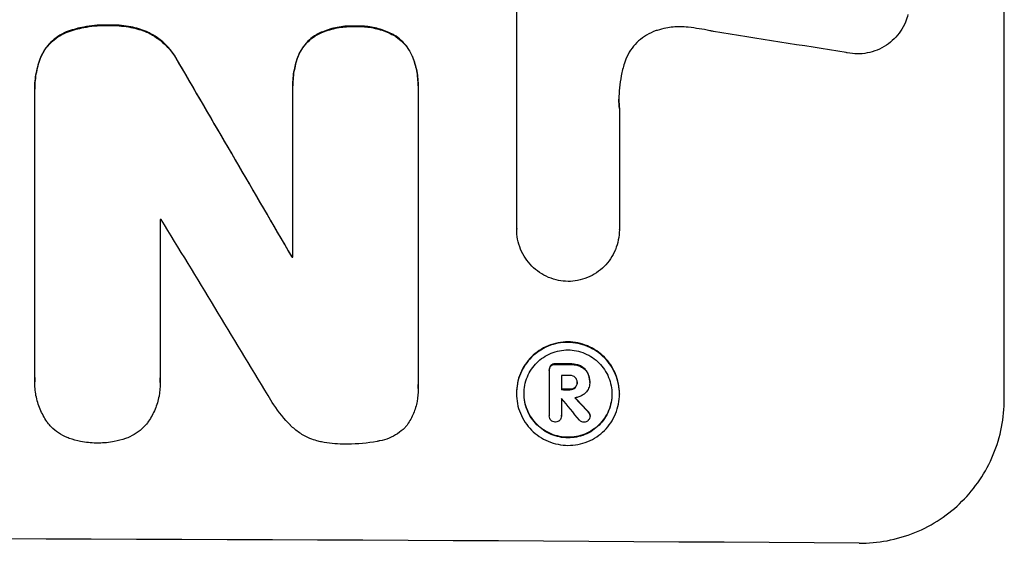
# Model space of a CAD drawing. Units: millimetres. Extents: x -3778 to 3114, y -3681 to 3865.
# Drawn here: x -320 to -218, y -1780 to -1726 of the extents above; entities that cross this region are included whole.
import ezdxf

# ---------------------------------------------------------------- set-up
doc = ezdxf.new("R2010")
doc.units = ezdxf.units.MM
doc.header["$LTSCALE"] = 20
doc.layers.add('2d', color=230, linetype='Continuous')

msp = doc.modelspace()

# ---------------------------------------------------------------- linework, layer by layer
at = {"layer": '2d'}
for p, q in [((-217.89, -1764.82), (-217.89, -1689.93)), ((-268.29, -1747.22), (-268.29, -1724.65)), ((-314.64, -1726.8), (-314.64, -1726.85)), ((-310.48, -1726.16), (-310.48, -1726.22)), ((-306.55, -1726.83), (-306.55, -1726.88)), ((-284.94, -1726.27), (-284.94, -1726.32)), ((-288.92, -1727.11), (-288.92, -1727.16)), ((-281.04, -1727.15), (-281.04, -1727.2)), ((-317.46, -1729.42), (-317.46, -1729.47)), ((-303.24, -1730.01), (-303.24, -1730.07)), ((-290.88, -1729.35), (-290.88, -1729.41)), ((-279.06, -1729.41), (-279.06, -1729.46)), ((-318.11, -1732.73), (-318.11, -1732.78)), ((-318.1, -1762.61), (-318.1, -1733.08)), ((-291.43, -1732.39), (-291.43, -1732.45)), ((-291.43, -1750.12), (-291.43, -1732.71)), ((-278.48, -1732.77), (-278.48, -1763.35)), ((-278.47, -1732.45), (-278.47, -1732.5)), ((-257.68, -1734.77), (-257.68, -1747.28)), ((-305.15, -1746.24), (-305.15, -1762.65)), ((-268.29, -1747.21), (-268.29, -1747.26)), ((-257.68, -1747.28), (-257.68, -1747.33)), ((-291.54, -1750.07), (-291.54, -1750.12)), ((-264.75, -1761.33), (-264.75, -1761.38)), ((-264.28, -1761.16), (-264.28, -1761.21)), ((-262.81, -1761.16), (-262.81, -1761.22)), ((-261.75, -1761.35), (-261.75, -1761.4)), ((-264.92, -1761.76), (-264.92, -1761.81)), ((-264.91, -1766.51), (-264.91, -1761.85)), ((-263.67, -1762.36), (-263.67, -1763.83)), ((-260.99, -1762), (-260.99, -1762.05)), ((-318.11, -1762.96), (-318.11, -1763.01)), ((-305.13, -1763.08), (-305.13, -1763.14)), ((-262.26, -1763.59), (-262.26, -1763.64)), ((-262.04, -1763.04), (-262.04, -1763.1)), ((-260.74, -1762.97), (-260.74, -1763.02)), ((-260.74, -1763.09), (-260.74, -1763.14)), ((-278.46, -1763.72), (-278.46, -1763.77)), ((-268.31, -1764.18), (-268.31, -1764.23)), ((-263.67, -1764.72), (-263.67, -1766.52)), ((-262.81, -1763.78), (-262.81, -1763.83)), ((-257.67, -1764.24), (-257.67, -1764.29)), ((-264.92, -1766.48), (-264.92, -1766.54)), ((-263.67, -1766.51), (-263.67, -1766.56)), ((-260.87, -1766.13), (-260.87, -1766.18)), ((-260.7, -1766.49), (-260.7, -1766.55))]:
    msp.add_line(p, q, dxfattribs=at)
for centre, major_axis, ratio, start_param, end_param in [((-382.54, -1763.37), (-1097.97, 167.58), 0.051148, 4.584715, 4.597306), ((-382.54, -1651.71), (-1098.71, 1880.86), 0.013322, 4.652291, 4.662964), ((-382.54, -1803.56), (-1098, 0), 0.052336, 4.641733, 4.641841), ((-382.54, -1676.18), (-1097.7, 1805.11), 0.014136, 4.654883, 4.664976), ((-382.54, -1807.39), (-1099, 0), 0.052336, 4.629387, 4.629489), ((-382.54, -1818.34), (1099, 0), 0.052336, 1.461635, 1.462972), ((-382.54, -1819.48), (1098, 0), 0.052336, 1.461535, 1.462318), ((-382.54, -1820.95), (1099, 0), 0.052336, 1.461635, 1.462417), ((-382.54, -1821.85), (-1098.03, 0), 0.052333, 4.603898, 4.603913), ((-382.54, -1678.02), (-1097.64, 1329.36), 0.02123, 4.627912, 4.629602), ((-382.54, -1693.25), (-1098.63, 1175.65), 0.024414, 4.627567, 4.62882), ((-382.54, -1836.67), (-1099, 0), 0.052336, 4.575789, 4.848989)]:
    msp.add_ellipse(centre, major_axis=major_axis, ratio=ratio, start_param=start_param, end_param=end_param, dxfattribs=at)
at = {"layer": '2d', "extrusion": (0, 0, -1)}
for centre, major_axis, ratio, start_param, end_param in [((-382.54, -1651.71), (-1097.71, 1879.14), 0.013322, 1.620287, 1.63097), ((-382.54, -1807.39), (1098, 0), 0.052336, -1.48782, -1.487719), ((-382.54, -1818.34), (-1098, 0), 0.052336, 1.67872, 1.680058), ((-382.54, -1820.95), (-1098, 0), 0.052336, 1.679275, 1.680058), ((-382.54, -1693.25), (-1097.63, 1174.58), 0.024414, 1.654426, 1.655719)]:
    msp.add_ellipse(centre, major_axis=major_axis, ratio=ratio, start_param=start_param, end_param=end_param, dxfattribs=at)
at = {"layer": '2d'}
for points, knots in [([(-227.85, -1725.06), (-227.91, -1725.33), (-228, -1725.6), (-228.25, -1726.19), (-228.42, -1726.5), (-228.81, -1727.09), (-229.04, -1727.35), (-229.52, -1727.83), (-229.79, -1728.05), (-230.37, -1728.44), (-230.69, -1728.61), (-231.36, -1728.88), (-231.7, -1728.98), (-232.4, -1729.11), (-232.74, -1729.14), (-233.42, -1729.14), (-233.77, -1729.1), (-234.16, -1729.02), (-234.2, -1729.01), (-234.24, -1729)], [17.536676, 17.536676, 17.536676, 17.536676, 18.331905, 18.331905, 19.347988, 19.347988, 20.36407, 20.36407, 21.385754, 21.385754, 22.407438, 22.407438, 23.429122, 23.429122, 24.450805, 24.450805, 25.47213, 25.47213, 25.595535, 25.595535, 25.595535, 25.595535]), ([(-314.64, -1726.8), (-314.71, -1726.82), (-314.78, -1726.85), (-315.15, -1727), (-315.44, -1727.16), (-315.98, -1727.52), (-316.22, -1727.72), (-316.66, -1728.16), (-316.87, -1728.4), (-317.21, -1728.9), (-317.35, -1729.15), (-317.46, -1729.42)], [23.988393, 23.988393, 23.988393, 23.988393, 24.190058, 24.190058, 25.120866, 25.120866, 26.051674, 26.051674, 26.981418, 26.981418, 27.789535, 27.789535, 27.789535, 27.789535]), ([(-317.46, -1729.47), (-317.35, -1729.21), (-317.21, -1728.96), (-316.87, -1728.46), (-316.66, -1728.21), (-316.22, -1727.77), (-315.98, -1727.57), (-315.44, -1727.21), (-315.15, -1727.05), (-314.78, -1726.9), (-314.71, -1726.88), (-314.64, -1726.85)], [1.981056, 1.981056, 1.981056, 1.981056, 2.78787, 2.78787, 3.717159, 3.717159, 4.648425, 4.648425, 5.57969, 5.57969, 5.782216, 5.782216, 5.782216, 5.782216]), ([(-310.48, -1726.16), (-310.6, -1726.16), (-310.72, -1726.16), (-311.56, -1726.15), (-312.29, -1726.22), (-313.57, -1726.47), (-314.11, -1726.61), (-314.64, -1726.8)], [50.839997, 50.839997, 50.839997, 50.839997, 51.210254, 51.210254, 53.345866, 53.345866, 54.939125, 54.939125, 54.939125, 54.939125]), ([(-314.64, -1726.85), (-314.11, -1726.66), (-313.57, -1726.52), (-312.29, -1726.27), (-311.56, -1726.21), (-310.72, -1726.21), (-310.6, -1726.21), (-310.48, -1726.22)], [13.338054, 13.338054, 13.338054, 13.338054, 14.932215, 14.932215, 17.066831, 17.066831, 17.437087, 17.437087, 17.437087, 17.437087]), ([(-306.55, -1726.83), (-307.08, -1726.62), (-307.63, -1726.46), (-308.83, -1726.22), (-309.48, -1726.16), (-310.23, -1726.16), (-310.35, -1726.16), (-310.48, -1726.16)], [41.76408, 41.76408, 41.76408, 41.76408, 43.381523, 43.381523, 45.270419, 45.270419, 45.635991, 45.635991, 45.635991, 45.635991]), ([(-310.48, -1726.22), (-310.35, -1726.21), (-310.23, -1726.21), (-309.48, -1726.21), (-308.83, -1726.28), (-307.63, -1726.51), (-307.08, -1726.67), (-306.55, -1726.88)], [14.722004, 14.722004, 14.722004, 14.722004, 15.087574, 15.087574, 16.975254, 16.975254, 18.593787, 18.593787, 18.593787, 18.593787]), ([(-303.24, -1730.01), (-303.37, -1729.76), (-303.51, -1729.51), (-303.92, -1728.9), (-304.21, -1728.55), (-304.83, -1727.93), (-305.17, -1727.64), (-305.87, -1727.17), (-306.2, -1726.99), (-306.55, -1726.83)], [24.036707, 24.036707, 24.036707, 24.036707, 24.845861, 24.845861, 26.152206, 26.152206, 27.46195, 27.46195, 28.542311, 28.542311, 28.542311, 28.542311]), ([(-306.55, -1726.88), (-306.2, -1727.04), (-305.87, -1727.23), (-305.18, -1727.69), (-304.83, -1727.98), (-304.21, -1728.6), (-303.92, -1728.95), (-303.51, -1729.56), (-303.37, -1729.81), (-303.24, -1730.07)], [13.311258, 13.311258, 13.311258, 13.311258, 14.389239, 14.389239, 15.698156, 15.698156, 17.005334, 17.005334, 17.816864, 17.816864, 17.816864, 17.816864]), ([(-284.94, -1726.27), (-285.07, -1726.26), (-285.19, -1726.26), (-285.8, -1726.26), (-286.32, -1726.3), (-287.34, -1726.5), (-287.85, -1726.65), (-288.54, -1726.93), (-288.73, -1727.02), (-288.92, -1727.11)], [35.54138, 35.54138, 35.54138, 35.54138, 35.900479, 35.900479, 37.399136, 37.399136, 38.897794, 38.897794, 39.501956, 39.501956, 39.501956, 39.501956]), ([(-288.92, -1727.16), (-288.73, -1727.07), (-288.54, -1726.98), (-287.85, -1726.7), (-287.34, -1726.55), (-286.32, -1726.35), (-285.8, -1726.31), (-285.19, -1726.31), (-285.07, -1726.31), (-284.94, -1726.32)], [8.363169, 8.363169, 8.363169, 8.363169, 8.967332, 8.967332, 10.466, 10.466, 11.964668, 11.964668, 12.323769, 12.323769, 12.323769, 12.323769]), ([(-281.04, -1727.15), (-281.25, -1727.04), (-281.46, -1726.94), (-282.14, -1726.65), (-282.63, -1726.5), (-283.6, -1726.31), (-284.09, -1726.26), (-284.69, -1726.26), (-284.81, -1726.26), (-284.94, -1726.27)], [30.568525, 30.568525, 30.568525, 30.568525, 31.238676, 31.238676, 32.660592, 32.660592, 34.082507, 34.082507, 34.467656, 34.467656, 34.467656, 34.467656]), ([(-284.94, -1726.32), (-284.81, -1726.31), (-284.69, -1726.31), (-284.09, -1726.31), (-283.6, -1726.36), (-282.63, -1726.56), (-282.14, -1726.7), (-281.46, -1726.99), (-281.25, -1727.09), (-281.04, -1727.2)], [10.973728, 10.973728, 10.973728, 10.973728, 11.358879, 11.358879, 12.780803, 12.780803, 14.202727, 14.202727, 14.872884, 14.872884, 14.872884, 14.872884]), ([(-253.77, -1726.71), (-253.9, -1726.75), (-254.03, -1726.79), (-254.48, -1726.98), (-254.79, -1727.14), (-255.37, -1727.53), (-255.63, -1727.74), (-256.1, -1728.21), (-256.32, -1728.47), (-256.7, -1729.04), (-256.87, -1729.35), (-257.06, -1729.82), (-257.11, -1729.96), (-257.16, -1730.11)], [25.47697, 25.47697, 25.47697, 25.47697, 25.860645, 25.860645, 26.858642, 26.858642, 27.856639, 27.856639, 28.847034, 28.847034, 29.837429, 29.837429, 30.283957, 30.283957, 30.283957, 30.283957]), ([(-250.55, -1726.39), (-250.83, -1726.36), (-251.11, -1726.34), (-251.87, -1726.34), (-252.37, -1726.38), (-253.17, -1726.53), (-253.47, -1726.61), (-253.77, -1726.71)], [34.062696, 34.062696, 34.062696, 34.062696, 34.894721, 34.894721, 36.353869, 36.353869, 37.252181, 37.252181, 37.252181, 37.252181]), ([(-247.95, -1726.82), (-248.08, -1726.8), (-248.2, -1726.77), (-249.07, -1726.59), (-249.81, -1726.48), (-250.55, -1726.39)], [115.426806, 115.426806, 115.426806, 115.426806, 115.79961, 115.79961, 117.967016, 117.967016, 117.967016, 117.967016]), ([(-288.92, -1727.11), (-289.01, -1727.17), (-289.11, -1727.22), (-289.45, -1727.45), (-289.67, -1727.64), (-290.07, -1728.04), (-290.26, -1728.26), (-290.59, -1728.75), (-290.74, -1729.02), (-290.86, -1729.32), (-290.87, -1729.34), (-290.88, -1729.35)], [22.762149, 22.762149, 22.762149, 22.762149, 23.075182, 23.075182, 23.931294, 23.931294, 24.783909, 24.783909, 25.636523, 25.636523, 25.69213, 25.69213, 25.69213, 25.69213]), ([(-290.88, -1729.41), (-290.87, -1729.39), (-290.86, -1729.37), (-290.74, -1729.07), (-290.59, -1728.81), (-290.26, -1728.32), (-290.07, -1728.09), (-289.67, -1727.69), (-289.45, -1727.5), (-289.11, -1727.28), (-289.01, -1727.22), (-288.92, -1727.16)], [1.649623, 1.649623, 1.649623, 1.649623, 1.705229, 1.705229, 2.557843, 2.557843, 3.410457, 3.410457, 4.266576, 4.266576, 4.579612, 4.579612, 4.579612, 4.579612]), ([(-279.06, -1729.41), (-279.06, -1729.41), (-279.06, -1729.41), (-279.18, -1729.12), (-279.32, -1728.85), (-279.66, -1728.34), (-279.86, -1728.1), (-280.27, -1727.69), (-280.5, -1727.5), (-280.85, -1727.26), (-280.94, -1727.2), (-281.04, -1727.15)], [15.764256, 15.764256, 15.764256, 15.764256, 15.766842, 15.766842, 16.641903, 16.641903, 17.516963, 17.516963, 18.394137, 18.394137, 18.71004, 18.71004, 18.71004, 18.71004]), ([(-281.04, -1727.2), (-280.94, -1727.26), (-280.85, -1727.32), (-280.5, -1727.55), (-280.27, -1727.74), (-279.86, -1728.16), (-279.66, -1728.39), (-279.32, -1728.9), (-279.18, -1729.17), (-279.06, -1729.46), (-279.06, -1729.46), (-279.06, -1729.46)], [9.323445, 9.323445, 9.323445, 9.323445, 9.639348, 9.639348, 10.516527, 10.516527, 11.391589, 11.391589, 12.266651, 12.266651, 12.269239, 12.269239, 12.269239, 12.269239]), ([(-317.46, -1729.42), (-317.67, -1729.94), (-317.83, -1730.48), (-318.05, -1731.6), (-318.11, -1732.17), (-318.11, -1732.73)], [-3.267007, -3.267007, -3.267007, -3.267007, -1.670616, -1.670616, 0, 0, 0, 0]), ([(-318.1, -1733.08), (-318.11, -1732.98), (-318.11, -1732.88), (-318.11, -1732.78), (-318.11, -1732.23), (-318.05, -1731.65), (-317.83, -1730.53), (-317.67, -1729.99), (-317.46, -1729.47)], [-0.292179, -0.292179, -0.292179, -0.292179, 0, 0, 0, 1.669759, 1.669759, 3.266904, 3.266904, 3.266904, 3.266904]), ([(-290.88, -1729.35), (-291.05, -1729.81), (-291.18, -1730.27), (-291.38, -1731.3), (-291.43, -1731.86), (-291.43, -1732.39)], [-2.994112, -2.994112, -2.994112, -2.994112, -1.619709, -1.619709, 0, 0, 0, 0]), ([(-291.43, -1732.71), (-291.43, -1732.62), (-291.43, -1732.53), (-291.43, -1732.45), (-291.43, -1731.91), (-291.38, -1731.35), (-291.18, -1730.33), (-291.05, -1729.86), (-290.88, -1729.41)], [-0.262091, -0.262091, -0.262091, -0.262091, 0, 0, 0, 1.619711, 1.619711, 2.994114, 2.994114, 2.994114, 2.994114]), ([(-278.47, -1732.45), (-278.47, -1731.93), (-278.52, -1731.4), (-278.72, -1730.38), (-278.87, -1729.88), (-279.06, -1729.41)], [24.767517, 24.767517, 24.767517, 24.767517, 26.31394, 26.31394, 27.760055, 27.760055, 27.760055, 27.760055]), ([(-279.06, -1729.46), (-278.87, -1729.94), (-278.72, -1730.43), (-278.52, -1731.45), (-278.47, -1731.99), (-278.47, -1732.59), (-278.47, -1732.68), (-278.48, -1732.77)], [21.775065, 21.775065, 21.775065, 21.775065, 23.221179, 23.221179, 24.767605, 24.767605, 25.035328, 25.035328, 25.035328, 25.035328]), ([(-257.16, -1730.11), (-257.29, -1730.54), (-257.4, -1730.96), (-257.64, -1732.22), (-257.72, -1733.05), (-257.72, -1733.85), (-257.72, -1734.17), (-257.71, -1734.5), (-257.68, -1734.82)], [-3.666754, -3.666754, -3.666754, -3.666754, -2.413707, -2.413707, 0, 0, 0, 0.961806, 0.961806, 0.961806, 0.961806]), ([(-262.98, -1752.64), (-263.31, -1752.63), (-263.64, -1752.6), (-264.31, -1752.46), (-264.66, -1752.36), (-265.32, -1752.08), (-265.63, -1751.91), (-266.22, -1751.51), (-266.49, -1751.29), (-266.96, -1750.81), (-267.19, -1750.54), (-267.58, -1749.95), (-267.75, -1749.64), (-268.02, -1748.98), (-268.12, -1748.63), (-268.26, -1747.94), (-268.29, -1747.6), (-268.29, -1747.26), (-268.29, -1747.25), (-268.29, -1747.23), (-268.29, -1747.22)], [-8.044349, -8.044349, -8.044349, -8.044349, -7.076538, -7.076538, -6.061902, -6.061902, -5.047265, -5.047265, -4.032628, -4.032628, -3.024471, -3.024471, -2.016314, -2.016314, -1.008157, -1.008157, 0, 0, 0, 0.043566, 0.043566, 0.043566, 0.043566]), ([(-257.68, -1747.28), (-257.68, -1747.3), (-257.68, -1747.31), (-257.68, -1747.67), (-257.72, -1748.01), (-257.85, -1748.7), (-257.95, -1749.04), (-258.23, -1749.7), (-258.4, -1750.01), (-258.79, -1750.59), (-259.01, -1750.86), (-259.49, -1751.33), (-259.76, -1751.55), (-260.34, -1751.94), (-260.66, -1752.11), (-261.31, -1752.38), (-261.66, -1752.48), (-262.33, -1752.61), (-262.66, -1752.64), (-262.98, -1752.64)], [16.105136, 16.105136, 16.105136, 16.105136, 16.157481, 16.157481, 17.165666, 17.165666, 18.173852, 18.173852, 19.182037, 19.182037, 20.190223, 20.190223, 21.201955, 21.201955, 22.213688, 22.213688, 23.22542, 23.22542, 24.19191, 24.19191, 24.19191, 24.19191]), ([(-257.67, -1764.24), (-257.67, -1763.9), (-257.7, -1763.56), (-257.84, -1762.87), (-257.94, -1762.53), (-258.21, -1761.88), (-258.38, -1761.56), (-258.77, -1760.98), (-258.99, -1760.71), (-259.46, -1760.24), (-259.73, -1760.01), (-260.31, -1759.62), (-260.62, -1759.45), (-261.28, -1759.17), (-261.62, -1759.07), (-262.31, -1758.93), (-262.66, -1758.89), (-263.32, -1758.89), (-263.67, -1758.92), (-264.36, -1759.05), (-264.7, -1759.15), (-265.36, -1759.42), (-265.67, -1759.59), (-266.25, -1759.98), (-266.52, -1760.2), (-266.99, -1760.67), (-267.21, -1760.93), (-267.6, -1761.51), (-267.77, -1761.82), (-268.04, -1762.47), (-268.15, -1762.81), (-268.28, -1763.5), (-268.31, -1763.84), (-268.31, -1764.18)], [16.085325, 16.085325, 16.085325, 16.085325, 17.087372, 17.087372, 18.08942, 18.08942, 19.091468, 19.091468, 20.093516, 20.093516, 21.102363, 21.102363, 22.111211, 22.111211, 23.120058, 23.120058, 24.128905, 24.128905, 25.137335, 25.137335, 26.145764, 26.145764, 27.154194, 27.154194, 28.162624, 28.162624, 29.164629, 29.164629, 30.166635, 30.166635, 31.168641, 31.168641, 32.170646, 32.170646, 32.170646, 32.170646]), ([(-268.31, -1764.23), (-268.31, -1763.9), (-268.28, -1763.55), (-268.15, -1762.86), (-268.04, -1762.52), (-267.77, -1761.87), (-267.6, -1761.56), (-267.21, -1760.98), (-266.99, -1760.71), (-266.52, -1760.25), (-266.25, -1760.03), (-265.67, -1759.64), (-265.35, -1759.47), (-264.7, -1759.2), (-264.36, -1759.1), (-263.67, -1758.97), (-263.32, -1758.94), (-262.66, -1758.95), (-262.31, -1758.98), (-261.62, -1759.12), (-261.28, -1759.22), (-260.63, -1759.5), (-260.31, -1759.67), (-259.73, -1760.06), (-259.46, -1760.29), (-258.99, -1760.76), (-258.77, -1761.03), (-258.38, -1761.61), (-258.21, -1761.93), (-257.94, -1762.58), (-257.84, -1762.92), (-257.7, -1763.61), (-257.67, -1763.96), (-257.67, -1764.62), (-257.7, -1764.97), (-257.84, -1765.65), (-257.94, -1765.99), (-258.21, -1766.65), (-258.38, -1766.96), (-258.77, -1767.54), (-258.99, -1767.8), (-259.46, -1768.27), (-259.73, -1768.49), (-260.31, -1768.88), (-260.62, -1769.05), (-261.28, -1769.31), (-261.62, -1769.42), (-262.31, -1769.55), (-262.66, -1769.58), (-263.32, -1769.57), (-263.67, -1769.54), (-264.36, -1769.4), (-264.7, -1769.3), (-265.36, -1769.02), (-265.67, -1768.85), (-266.25, -1768.45), (-266.52, -1768.23), (-266.99, -1767.76), (-267.21, -1767.49), (-267.6, -1766.91), (-267.77, -1766.59), (-268.04, -1765.94), (-268.15, -1765.6), (-268.28, -1764.91), (-268.31, -1764.56), (-268.31, -1764.23)], [0, 0, 0, 0, 1.003503, 1.003503, 2.007007, 2.007007, 3.01051, 3.01051, 4.014014, 4.014014, 5.020957, 5.020957, 6.027899, 6.027899, 7.034842, 7.034842, 8.041785, 8.041785, 9.049005, 9.049005, 10.056225, 10.056225, 11.063446, 11.063446, 12.070666, 12.070666, 13.074353, 13.074353, 14.078039, 14.078039, 15.081726, 15.081726, 16.085413, 16.085413, 17.08746, 17.08746, 18.089507, 18.089507, 19.091555, 19.091555, 20.093602, 20.093602, 21.102461, 21.102461, 22.111321, 22.111321, 23.12018, 23.12018, 24.129039, 24.129039, 25.13748, 25.13748, 26.145921, 26.145921, 27.154362, 27.154362, 28.162802, 28.162802, 29.164808, 29.164808, 30.166813, 30.166813, 31.168818, 31.168818, 32.170823, 32.170823, 32.170823, 32.170823]), ([(-267.53, -1764.23), (-267.53, -1764.52), (-267.51, -1764.81), (-267.39, -1765.4), (-267.3, -1765.69), (-267.07, -1766.25), (-266.93, -1766.52), (-266.59, -1767.02), (-266.4, -1767.25), (-266, -1767.65), (-265.77, -1767.84), (-265.28, -1768.18), (-265.01, -1768.33), (-264.45, -1768.56), (-264.16, -1768.65), (-263.57, -1768.77), (-263.27, -1768.8), (-262.7, -1768.8), (-262.41, -1768.77), (-261.82, -1768.66), (-261.53, -1768.58), (-260.97, -1768.35), (-260.7, -1768.21), (-260.21, -1767.88), (-259.98, -1767.69), (-259.58, -1767.29), (-259.39, -1767.06), (-259.05, -1766.57), (-258.91, -1766.3), (-258.68, -1765.74), (-258.59, -1765.45), (-258.47, -1764.87), (-258.45, -1764.57), (-258.45, -1764), (-258.47, -1763.71), (-258.59, -1763.12), (-258.68, -1762.83), (-258.91, -1762.27), (-259.05, -1762), (-259.38, -1761.5), (-259.57, -1761.28), (-259.97, -1760.87), (-260.2, -1760.68), (-260.7, -1760.34), (-260.97, -1760.2), (-261.53, -1759.96), (-261.82, -1759.87), (-262.41, -1759.75), (-262.7, -1759.72), (-263.27, -1759.72), (-263.57, -1759.75), (-264.16, -1759.86), (-264.45, -1759.94), (-265.01, -1760.17), (-265.28, -1760.32), (-265.78, -1760.65), (-266, -1760.84), (-266.41, -1761.24), (-266.6, -1761.46), (-266.93, -1761.96), (-267.07, -1762.22), (-267.3, -1762.78), (-267.39, -1763.07), (-267.51, -1763.66), (-267.53, -1763.95), (-267.53, -1764.23)], [0, 0, 0, 0, 0.856811, 0.856811, 1.713621, 1.713621, 2.570432, 2.570432, 3.427243, 3.427243, 4.286996, 4.286996, 5.146749, 5.146749, 6.006502, 6.006502, 6.866255, 6.866255, 7.72621, 7.72621, 8.586166, 8.586166, 9.446121, 9.446121, 10.306077, 10.306077, 11.163021, 11.163021, 12.019965, 12.019965, 12.87691, 12.87691, 13.733854, 13.733854, 14.589407, 14.589407, 15.44496, 15.44496, 16.300514, 16.300514, 17.156067, 17.156067, 18.017413, 18.017413, 18.878759, 18.878759, 19.740105, 19.740105, 20.601451, 20.601451, 21.462492, 21.462492, 22.323533, 22.323533, 23.184574, 23.184574, 24.045615, 24.045615, 24.901138, 24.901138, 25.75666, 25.75666, 26.612183, 26.612183, 27.467705, 27.467705, 27.467705, 27.467705]), ([(-264.75, -1761.33), (-264.8, -1761.38), (-264.84, -1761.44), (-264.9, -1761.59), (-264.92, -1761.68), (-264.92, -1761.76)], [-0.4574306, -0.4574306, -0.4574306, -0.4574306, -0.2448594, -0.2448594, 0, 0, 0, 0]), ([(-264.91, -1761.85), (-264.92, -1761.84), (-264.92, -1761.83), (-264.92, -1761.81), (-264.92, -1761.73), (-264.9, -1761.64), (-264.84, -1761.49), (-264.8, -1761.43), (-264.75, -1761.38)], [-0.039851, -0.039851, -0.039851, -0.039851, 0, 0, 0, 0.2444874, 0.2444874, 0.4574174, 0.4574174, 0.4574174, 0.4574174]), ([(-264.28, -1761.16), (-264.29, -1761.16), (-264.3, -1761.16), (-264.39, -1761.15), (-264.48, -1761.17), (-264.63, -1761.23), (-264.69, -1761.27), (-264.75, -1761.33)], [2.8291879, 2.8291879, 2.8291879, 2.8291879, 2.8678597, 2.8678597, 3.1072476, 3.1072476, 3.3285449, 3.3285449, 3.3285449, 3.3285449]), ([(-264.75, -1761.38), (-264.69, -1761.33), (-264.63, -1761.28), (-264.48, -1761.22), (-264.39, -1761.21), (-264.3, -1761.21), (-264.29, -1761.21), (-264.28, -1761.21)], [0.4952521, 0.4952521, 0.4952521, 0.4952521, 0.7165514, 0.7165514, 0.9559413, 0.9559413, 0.9946135, 0.9946135, 0.9946135, 0.9946135]), ([(-261.75, -1761.35), (-261.9, -1761.29), (-262.05, -1761.25), (-262.38, -1761.18), (-262.56, -1761.17), (-262.76, -1761.16), (-262.79, -1761.16), (-262.81, -1761.16)], [11.680263, 11.680263, 11.680263, 11.680263, 12.124533, 12.124533, 12.653553, 12.653553, 12.729824, 12.729824, 12.729824, 12.729824]), ([(-262.81, -1761.22), (-262.79, -1761.22), (-262.76, -1761.22), (-262.56, -1761.22), (-262.38, -1761.24), (-262.05, -1761.3), (-261.9, -1761.35), (-261.75, -1761.4)], [4.141263, 4.141263, 4.141263, 4.141263, 4.217535, 4.217535, 4.746561, 4.746561, 5.190835, 5.190835, 5.190835, 5.190835]), ([(-260.99, -1762), (-261.06, -1761.89), (-261.14, -1761.78), (-261.36, -1761.56), (-261.53, -1761.44), (-261.72, -1761.36), (-261.74, -1761.35), (-261.75, -1761.35)], [5.2986571, 5.2986571, 5.2986571, 5.2986571, 5.6709682, 5.6709682, 6.2392766, 6.2392766, 6.2812452, 6.2812452, 6.2812452, 6.2812452]), ([(-261.75, -1761.4), (-261.74, -1761.41), (-261.72, -1761.41), (-261.53, -1761.5), (-261.36, -1761.61), (-261.14, -1761.84), (-261.06, -1761.94), (-260.99, -1762.05)], [2.7955056, 2.7955056, 2.7955056, 2.7955056, 2.8383294, 2.8383294, 3.4075498, 3.4075498, 3.778119, 3.778119, 3.778119, 3.778119]), ([(-316.79, -1767.23), (-316.81, -1767.19), (-316.83, -1767.16), (-317.13, -1766.72), (-317.36, -1766.29), (-317.74, -1765.38), (-317.88, -1764.9), (-318.07, -1763.95), (-318.11, -1763.47), (-318.11, -1763.01), (-318.11, -1762.88), (-318.11, -1762.74), (-318.1, -1762.61)], [-4.287809, -4.287809, -4.287809, -4.287809, -4.174676, -4.174676, -2.783117, -2.783117, -1.391559, -1.391559, 0, 0, 0, 0.39844, 0.39844, 0.39844, 0.39844]), ([(-305.15, -1762.65), (-305.14, -1762.81), (-305.13, -1762.98), (-305.13, -1763.58), (-305.17, -1764.04), (-305.35, -1764.96), (-305.49, -1765.41), (-305.85, -1766.28), (-306.08, -1766.7), (-306.38, -1767.14), (-306.42, -1767.2), (-306.46, -1767.26)], [20.907876, 20.907876, 20.907876, 20.907876, 21.389674, 21.389674, 22.725033, 22.725033, 24.060391, 24.060391, 25.395749, 25.395749, 25.604514, 25.604514, 25.604514, 25.604514]), ([(-262.26, -1762.55), (-262.32, -1762.5), (-262.39, -1762.45), (-262.56, -1762.38), (-262.67, -1762.36), (-262.78, -1762.36), (-262.8, -1762.36), (-262.81, -1762.36)], [3.0394514, 3.0394514, 3.0394514, 3.0394514, 3.2767957, 3.2767957, 3.5752568, 3.5752568, 3.6207868, 3.6207868, 3.6207868, 3.6207868]), ([(-262.04, -1763.1), (-262.04, -1763.08), (-262.04, -1763.07), (-262.04, -1762.97), (-262.06, -1762.87), (-262.13, -1762.71), (-262.18, -1762.63), (-262.24, -1762.56), (-262.25, -1762.56), (-262.26, -1762.55)], [2.011225, 2.011225, 2.011225, 2.011225, 2.0557924, 2.0557924, 2.3119166, 2.3119166, 2.5680409, 2.5680409, 2.5935618, 2.5935618, 2.5935618, 2.5935618]), ([(-260.74, -1762.97), (-260.74, -1762.84), (-260.76, -1762.71), (-260.81, -1762.45), (-260.85, -1762.31), (-260.93, -1762.12), (-260.96, -1762.06), (-260.99, -1762)], [6.1783147, 6.1783147, 6.1783147, 6.1783147, 6.5638023, 6.5638023, 6.94929, 6.94929, 7.1478132, 7.1478132, 7.1478132, 7.1478132]), ([(-260.99, -1762.05), (-260.96, -1762.11), (-260.93, -1762.18), (-260.85, -1762.37), (-260.81, -1762.5), (-260.76, -1762.76), (-260.74, -1762.9), (-260.74, -1763.05), (-260.74, -1763.08), (-260.75, -1763.1)], [5.208942, 5.208942, 5.208942, 5.208942, 5.408602, 5.408602, 5.793475, 5.793475, 6.178349, 6.178349, 6.258109, 6.258109, 6.258109, 6.258109]), ([(-278.48, -1763.35), (-278.47, -1763.49), (-278.46, -1763.63), (-278.46, -1764.18), (-278.5, -1764.61), (-278.67, -1765.46), (-278.79, -1765.88), (-279.13, -1766.68), (-279.34, -1767.07), (-279.61, -1767.47), (-279.64, -1767.51), (-279.67, -1767.55)], [19.405851, 19.405851, 19.405851, 19.405851, 19.825526, 19.825526, 21.063308, 21.063308, 22.30109, 22.30109, 23.538871, 23.538871, 23.687934, 23.687934, 23.687934, 23.687934]), ([(-262.26, -1763.59), (-262.32, -1763.64), (-262.39, -1763.69), (-262.57, -1763.76), (-262.68, -1763.78), (-262.79, -1763.78), (-262.8, -1763.78), (-262.81, -1763.78)], [3.1006119, 3.1006119, 3.1006119, 3.1006119, 3.3455915, 3.3455915, 3.6508399, 3.6508399, 3.6823869, 3.6823869, 3.6823869, 3.6823869]), ([(-262.81, -1763.83), (-262.8, -1763.83), (-262.79, -1763.83), (-262.68, -1763.83), (-262.57, -1763.81), (-262.39, -1763.74), (-262.32, -1763.69), (-262.26, -1763.64)], [1.1853777, 1.1853777, 1.1853777, 1.1853777, 1.216925, 1.216925, 1.5221769, 1.5221769, 1.767158, 1.767158, 1.767158, 1.767158]), ([(-262.04, -1763.1), (-262.04, -1763.18), (-262.06, -1763.27), (-262.13, -1763.44), (-262.19, -1763.52), (-262.25, -1763.58), (-262.26, -1763.59), (-262.26, -1763.59)], [2.2133591, 2.2133591, 2.2133591, 2.2133591, 2.4600735, 2.4600735, 2.7329959, 2.7329959, 2.74017, 2.74017, 2.74017, 2.74017]), ([(-262.26, -1763.64), (-262.26, -1763.64), (-262.25, -1763.64), (-262.19, -1763.57), (-262.13, -1763.49), (-262.06, -1763.31), (-262.04, -1763.22), (-262.04, -1763.12), (-262.04, -1763.11), (-262.04, -1763.1)], [1.6341435, 1.6341435, 1.6341435, 1.6341435, 1.6413176, 1.6413176, 1.9142406, 1.9142406, 2.1871636, 2.1871636, 2.2155784, 2.2155784, 2.2155784, 2.2155784]), ([(-260.75, -1763.1), (-260.74, -1763.12), (-260.74, -1763.13), (-260.74, -1763.32), (-260.78, -1763.51), (-260.93, -1763.86), (-261.04, -1764.02), (-261.19, -1764.17), (-261.22, -1764.2), (-261.25, -1764.23)], [4.271685, 4.271685, 4.271685, 4.271685, 4.309185, 4.309185, 4.846899, 4.846899, 5.384614, 5.384614, 5.50558, 5.50558, 5.50558, 5.50558]), ([(-291.68, -1767.5), (-292.3, -1766.86), (-292.88, -1766.15), (-293.6, -1765.08), (-293.8, -1764.76), (-293.98, -1764.44)], [79.341184, 79.341184, 79.341184, 79.341184, 81.992971, 81.992971, 83.048528, 83.048528, 83.048528, 83.048528]), ([(-258.45, -1764.26), (-258.45, -1764.54), (-258.47, -1764.82), (-258.59, -1765.4), (-258.68, -1765.69), (-258.91, -1766.25), (-259.05, -1766.51), (-259.38, -1767), (-259.57, -1767.23), (-259.97, -1767.63), (-260.2, -1767.82), (-260.7, -1768.15), (-260.97, -1768.29), (-261.53, -1768.52), (-261.82, -1768.61), (-262.41, -1768.72), (-262.7, -1768.75), (-263.27, -1768.74), (-263.57, -1768.71), (-264.16, -1768.6), (-264.45, -1768.51), (-265.01, -1768.27), (-265.28, -1768.13), (-265.78, -1767.79), (-266, -1767.6), (-266.41, -1767.19), (-266.6, -1766.96), (-266.93, -1766.47), (-267.07, -1766.2), (-267.3, -1765.64), (-267.39, -1765.35), (-267.5, -1764.77), (-267.53, -1764.48), (-267.53, -1764.21)], [13.760124, 13.760124, 13.760124, 13.760124, 14.589332, 14.589332, 15.444886, 15.444886, 16.30044, 16.30044, 17.155994, 17.155994, 18.017329, 18.017329, 18.878665, 18.878665, 19.740001, 19.740001, 20.601337, 20.601337, 21.462368, 21.462368, 22.3234, 22.3234, 23.184431, 23.184431, 24.045462, 24.045462, 24.900985, 24.900985, 25.756508, 25.756508, 26.612032, 26.612032, 27.441233, 27.441233, 27.441233, 27.441233]), ([(-261.25, -1764.23), (-261.3, -1764.26), (-261.35, -1764.3), (-261.51, -1764.41), (-261.63, -1764.47), (-261.89, -1764.58), (-262.02, -1764.62), (-262.2, -1764.65), (-262.24, -1764.66), (-262.28, -1764.66)], [8.092897, 8.092897, 8.092897, 8.092897, 8.264518, 8.264518, 8.65959, 8.65959, 9.054662, 9.054662, 9.17526, 9.17526, 9.17526, 9.17526]), ([(-232.89, -1779.69), (-231.95, -1779.69), (-230.97, -1779.61), (-229.03, -1779.24), (-228.06, -1778.96), (-226.21, -1778.21), (-225.33, -1777.74), (-223.68, -1776.64), (-222.93, -1776.02), (-221.6, -1774.7), (-220.98, -1773.95), (-219.88, -1772.33), (-219.41, -1771.45), (-218.65, -1769.62), (-218.36, -1768.66), (-217.98, -1766.73), (-217.89, -1765.76), (-217.89, -1764.82)], [-22.717175, -22.717175, -22.717175, -22.717175, -19.861909, -19.861909, -17.006642, -17.006642, -14.151375, -14.151375, -11.296109, -11.296109, -8.472082, -8.472082, -5.648054, -5.648054, -2.824027, -2.824027, 0, 0, 0, 0]), ([(-264.75, -1766.98), (-264.8, -1766.93), (-264.84, -1766.86), (-264.9, -1766.71), (-264.92, -1766.62), (-264.92, -1766.54), (-264.92, -1766.53), (-264.91, -1766.52), (-264.91, -1766.51)], [-0.4624536, -0.4624536, -0.4624536, -0.4624536, -0.2570487, -0.2570487, 0, 0, 0, 0.0225595, 0.0225595, 0.0225595, 0.0225595]), ([(-263.67, -1766.52), (-263.67, -1766.53), (-263.67, -1766.55), (-263.67, -1766.64), (-263.68, -1766.72), (-263.75, -1766.87), (-263.8, -1766.94), (-263.88, -1767.03), (-263.91, -1767.05), (-263.94, -1767.07)], [1.8581553, 1.8581553, 1.8581553, 1.8581553, 1.8950935, 1.8950935, 2.1312173, 2.1312173, 2.3673412, 2.3673412, 2.477136, 2.477136, 2.477136, 2.477136]), ([(-260.7, -1766.55), (-260.7, -1766.63), (-260.72, -1766.71), (-260.79, -1766.87), (-260.83, -1766.94), (-260.89, -1766.99)], [1.9928936, 1.9928936, 1.9928936, 1.9928936, 2.2359896, 2.2359896, 2.4678962, 2.4678962, 2.4678962, 2.4678962]), ([(-260.7, -1766.49), (-260.71, -1766.43), (-260.72, -1766.37), (-260.77, -1766.25), (-260.81, -1766.19), (-260.86, -1766.13), (-260.87, -1766.13), (-260.87, -1766.13)], [1.6350429, 1.6350429, 1.6350429, 1.6350429, 1.8150534, 1.8150534, 2.0164082, 2.0164082, 2.030894, 2.030894, 2.030894, 2.030894]), ([(-260.87, -1766.18), (-260.87, -1766.18), (-260.86, -1766.19), (-260.81, -1766.24), (-260.77, -1766.3), (-260.72, -1766.42), (-260.71, -1766.49), (-260.7, -1766.55)], [1.1965117, 1.1965117, 1.1965117, 1.1965117, 1.2109976, 1.2109976, 1.4123529, 1.4123529, 1.5923639, 1.5923639, 1.5923639, 1.5923639]), ([(-314.53, -1768.86), (-314.6, -1768.83), (-314.68, -1768.8), (-315.06, -1768.64), (-315.36, -1768.48), (-315.92, -1768.11), (-316.17, -1767.9), (-316.53, -1767.53), (-316.66, -1767.38), (-316.79, -1767.23)], [24.67174, 24.67174, 24.67174, 24.67174, 24.892582, 24.892582, 25.850855, 25.850855, 26.809129, 26.809129, 27.391418, 27.391418, 27.391418, 27.391418]), ([(-306.46, -1767.26), (-306.59, -1767.42), (-306.72, -1767.57), (-307.08, -1767.93), (-307.33, -1768.14), (-307.88, -1768.5), (-308.18, -1768.66), (-308.57, -1768.82), (-308.64, -1768.85), (-308.72, -1768.88)], [18.343228, 18.343228, 18.343228, 18.343228, 18.933984, 18.933984, 19.881462, 19.881462, 20.82894, 20.82894, 21.067482, 21.067482, 21.067482, 21.067482]), ([(-288.94, -1769.11), (-289.18, -1769.04), (-289.42, -1768.96), (-290.04, -1768.7), (-290.4, -1768.51), (-291.08, -1768.05), (-291.39, -1767.79), (-291.67, -1767.51), (-291.67, -1767.5), (-291.68, -1767.5)], [29.593363, 29.593363, 29.593363, 29.593363, 30.31492, 30.31492, 31.48288, 31.48288, 32.65084, 32.65084, 32.673431, 32.673431, 32.673431, 32.673431]), ([(-279.67, -1767.55), (-279.73, -1767.63), (-279.8, -1767.7), (-280.09, -1767.98), (-280.34, -1768.19), (-280.88, -1768.55), (-281.18, -1768.71), (-281.79, -1768.96), (-282.11, -1769.05), (-282.49, -1769.12), (-282.54, -1769.13), (-282.59, -1769.14)], [18.507657, 18.507657, 18.507657, 18.507657, 18.7951, 18.7951, 19.736285, 19.736285, 20.677469, 20.677469, 21.618654, 21.618654, 21.777593, 21.777593, 21.777593, 21.777593]), ([(-264.29, -1767.17), (-264.3, -1767.17), (-264.31, -1767.17), (-264.39, -1767.17), (-264.47, -1767.15), (-264.62, -1767.09), (-264.69, -1767.04), (-264.75, -1766.98), (-264.75, -1766.98), (-264.75, -1766.98)], [2.7405659, 2.7405659, 2.7405659, 2.7405659, 2.7645333, 2.7645333, 2.9952972, 2.9952972, 3.226061, 3.226061, 3.231404, 3.231404, 3.231404, 3.231404]), ([(-263.94, -1767.07), (-263.97, -1767.09), (-264, -1767.1), (-264.11, -1767.15), (-264.2, -1767.17), (-264.28, -1767.17), (-264.29, -1767.17), (-264.29, -1767.17)], [2.6460927, 2.6460927, 2.6460927, 2.6460927, 2.7428173, 2.7428173, 2.9926292, 2.9926292, 3.0044735, 3.0044735, 3.0044735, 3.0044735]), ([(-261.33, -1767.18), (-261.33, -1767.18), (-261.33, -1767.18), (-261.41, -1767.18), (-261.49, -1767.17), (-261.65, -1767.1), (-261.72, -1767.05), (-261.79, -1766.98), (-261.8, -1766.97), (-261.81, -1766.96)], [2.9024974, 2.9024974, 2.9024974, 2.9024974, 2.904066, 2.904066, 3.1464977, 3.1464977, 3.3889295, 3.3889295, 3.4276784, 3.4276784, 3.4276784, 3.4276784]), ([(-260.89, -1766.99), (-260.89, -1767), (-260.89, -1767), (-260.95, -1767.06), (-261.02, -1767.11), (-261.17, -1767.17), (-261.25, -1767.18), (-261.33, -1767.18)], [2.2879706, 2.2879706, 2.2879706, 2.2879706, 2.3052489, 2.3052489, 2.5362704, 2.5362704, 2.7657972, 2.7657972, 2.7657972, 2.7657972]), ([(-311.63, -1769.34), (-311.68, -1769.34), (-311.72, -1769.34), (-312.29, -1769.34), (-312.83, -1769.28), (-313.76, -1769.1), (-314.15, -1768.99), (-314.53, -1768.86)], [37.586507, 37.586507, 37.586507, 37.586507, 37.724017, 37.724017, 39.297304, 39.297304, 40.435727, 40.435727, 40.435727, 40.435727]), ([(-308.72, -1768.88), (-309.1, -1769.01), (-309.49, -1769.11), (-310.42, -1769.29), (-310.96, -1769.34), (-311.53, -1769.34), (-311.58, -1769.34), (-311.63, -1769.34)], [34.965334, 34.965334, 34.965334, 34.965334, 36.104394, 36.104394, 37.676306, 37.676306, 37.824653, 37.824653, 37.824653, 37.824653]), ([(-285.98, -1769.44), (-286.08, -1769.44), (-286.17, -1769.44), (-286.98, -1769.44), (-287.72, -1769.37), (-288.61, -1769.19), (-288.78, -1769.15), (-288.94, -1769.11)], [51.352738, 51.352738, 51.352738, 51.352738, 51.631235, 51.631235, 53.784301, 53.784301, 54.256045, 54.256045, 54.256045, 54.256045]), ([(-282.59, -1769.14), (-282.63, -1769.15), (-282.67, -1769.16), (-283.73, -1769.36), (-284.75, -1769.45), (-285.81, -1769.44), (-285.9, -1769.44), (-285.98, -1769.44)], [67.958733, 67.958733, 67.958733, 67.958733, 68.076278, 68.076278, 71.040353, 71.040353, 71.295202, 71.295202, 71.295202, 71.295202])]:
    msp.add_open_spline(points, degree=3, knots=knots, dxfattribs=at)
for points in [[(-257.68, -1734.77), (-257.71, -1734.45), (-257.72, -1734.14), (-257.72, -1733.82)], [(-268.29, -1747.16), (-268.29, -1747.18), (-268.29, -1747.19), (-268.29, -1747.21)], [(-257.68, -1747.28), (-257.68, -1747.26), (-257.68, -1747.24), (-257.68, -1747.23)], [(-318.1, -1762.55), (-318.11, -1762.69), (-318.11, -1762.82), (-318.11, -1762.96)], [(-305.13, -1763.08), (-305.13, -1762.92), (-305.14, -1762.76), (-305.15, -1762.6)], [(-278.46, -1763.72), (-278.46, -1763.58), (-278.47, -1763.44), (-278.48, -1763.3)], [(-262.04, -1763.02), (-262.04, -1763.03), (-262.04, -1763.04), (-262.04, -1763.04)], [(-264.91, -1766.46), (-264.91, -1766.47), (-264.92, -1766.48), (-264.92, -1766.48)], [(-263.67, -1766.51), (-263.67, -1766.49), (-263.67, -1766.48), (-263.67, -1766.47)]]:
    msp.add_open_spline(points, degree=3, dxfattribs=at)

doc.saveas('drawing.dxf')
